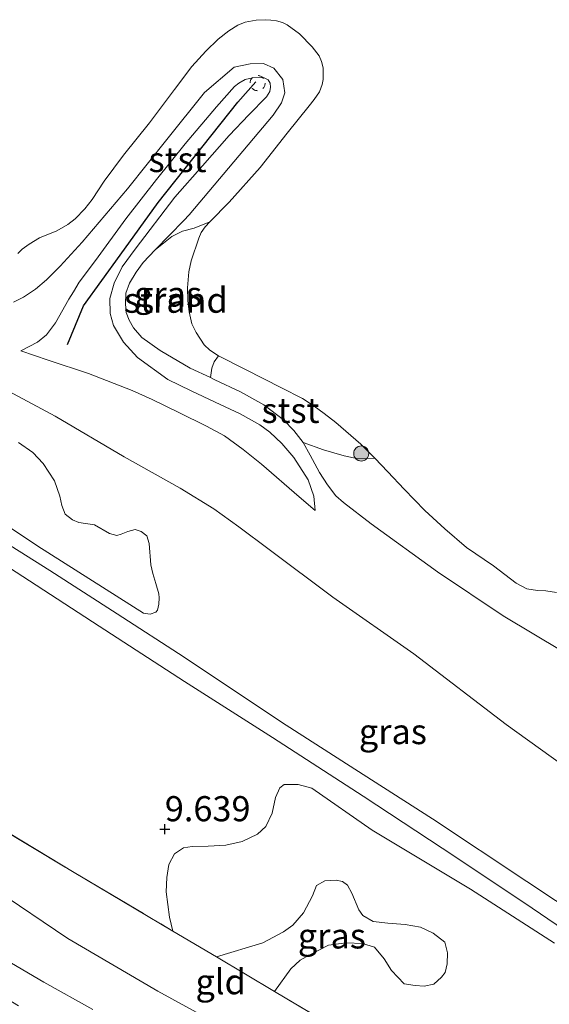
# Model space of a CAD drawing. Units: metres. Extents: x 180000 to 190010, y 437500 to 443753.
# Drawn here: x 180536 to 180588, y 441733 to 441831 of the extents above; entities that cross this region are included whole.
import ezdxf
from ezdxf.enums import TextEntityAlignment as Align

# ---------------------------------------------------------------- set-up
doc = ezdxf.new("R2010")
doc.units = ezdxf.units.M
doc.linetypes.add('IE-TERREINAFSCHEIDING', pattern=[10, 8, -2])
doc.linetypes.add('VW-6060_STREEP', pattern=[1.2, 0.6, -0.6])
doc.layers.get('0').update_dxf_attribs({"lineweight": 25})
for name, color, linetype, lineweight in [('B-ME-GR-BOOM-S-B1', 93, 'Continuous', 18), ('B-ME-GR-STRUIKEN-GV-B6', 93, 'Continuous', 18), ('B-ME-GW-HOOGTEPUNT-S-B1', 10, 'Continuous', 25), ('B-ME-GW-KRUINLIJN-L-B1', 93, 'Continuous', 18), ('B-ME-GW-TEENLIJN-L-B1', 93, 'Continuous', 18), ('B-ME-IE-GRASLAND-GV-B6', 93, 'Continuous', 18), ('B-ME-IE-GRONDWERKLIJN-GROND_INGERICHT-GV-B6', 253, 'Continuous', 18), ('B-ME-IE-GRONDWERKLIJN-GROND_NIETINGERICHT-GV-B6', 253, 'Continuous', 18), ('B-ME-IE-TERREINAFSCHEIDING-RASTERHEKWERK-L-B1', 8, 'IE-TERREINAFSCHEIDING', 18), ('B-ME-OB-BEKLEDING-GV-B6', 253, 'Continuous', 18), ('B-ME-OB-WATERLIJN-L-B1', 133, 'OB-WATERLIJN', 18), ('B-ME-OG-WATER-GV-B6', 153, 'Continuous', 18), ('B-ME-VH-VERH_SOORT-BITUMEN-GV-B6', 8, 'IE-TERREINAFSCHEIDING-NATUURLIJK-HOUTWAL', 18), ('B-ME-VV-KRIBBEN-L-B1', 10, 'Continuous', 25), ('B-ME-VW-MARKERING-BEBAKENING-S-B1', 255, 'VW-6060_STREEP', 18)]:
    doc.layers.add(name, color=color, linetype=linetype, lineweight=lineweight)
doc.styles.add('NLCS-ISO', font='NLCS-ISO.TTF')
doc.linetypes.add('IE-TERREINAFSCHEIDING-NATUURLIJK-HOUTWAL', pattern='A,7,-1.5,[67,NLCS.SHX,S=0.75,R=45,X=0,Y=0],-1.5,7,-1.5,[70,NLCS.SHX,S=0.75,R=0,X=0,Y=0],-1.5', length=20)
doc.linetypes.add('OB-WATERLIJN', pattern='A,10,[32,NLCS.SHX,S=2,R=0,X=0,Y=0],-12', length=22)

# ---------------------------------------------------------------- blocks, each defined once
blk = doc.blocks.new('dtb')
blk.add_circle((0, 0), 0.75)
blk = doc.blocks.new('boom')
blk.add_hatch(color=256).paths.add_polyline_path([(-0.75, 0, 1), (0.75, 0, 1)])
blk.add_circle((0, 0), 0.75)
blk = doc.blocks.new('hoogtepunt')
for p, q in [((-0.5, 0), (0.5, 0)), ((0, 0.5), (0, -0.5))]:
    blk.add_line(p, q)

msp = doc.modelspace()

# ---------------------------------------------------------------- linework, layer by layer
at = {"layer": 'B-ME-GR-STRUIKEN-GV-B6'}
for points in [[(180535.464, 441788.475, 9.853), (180536.875, 441787.488, 9.853), (180537.898, 441786.387, 9.864), (180539.023, 441784.668, 9.864), (180539.552, 441783.136, 9.864), (180539.772, 441782.185, 9.864), (180540.103, 441781.326, 9.864), (180540.834, 441780.766, 9.864), (180541.436, 441780.51, 9.864), (180542.995, 441780.271, 9.864), (180544.482, 441779.408, 9.98), (180545.228, 441779.231, 9.98), (180545.668, 441779.341, 9.98), (180546.308, 441779.627, 9.98), (180547.054, 441779.821, 9.98), (180547.656, 441779.615, 9.98), (180548.21, 441779.192, 9.98), (180548.432, 441778.419, 9.97), (180548.623, 441776.296, 9.938), (180548.796, 441775.447, 9.938), (180549.088, 441774.426, 9.938), (180549.39, 441773.406, 9.938), (180549.433, 441773.005, 9.896), (180549.405, 441772.373, 9.896), (180549.269, 441771.778, 9.874), (180549.092, 441771.579, 9.853), (180548.525, 441771.385, 9.853), (180547.892, 441771.49, 9.817), (180537.359, 441778.165, 9.808), (180529.361, 441783.493, 9.74)], [(180569.285, 441728.878, 9.826), (180560.899, 441733.837, 9.862), (180562.519, 441736.115, 9.798), (180563.467, 441736.953, 9.788), (180564.36, 441737.449, 9.777), (180566.254, 441738.442, 9.777), (180568.019, 441738.677, 9.777), (180569.635, 441738.63, 9.756), (180570.853, 441738.259, 9.756), (180571.808, 441737.081, 9.756), (180572.521, 441735.92, 9.756), (180573.78, 441734.623, 9.841), (180574.874, 441734.433, 9.841), (180575.789, 441734.387, 9.841), (180576.75, 441734.586, 9.841), (180577.509, 441735.285, 9.841), (180577.859, 441735.724, 9.841), (180578.061, 441736.611, 9.841), (180578.083, 441737.693, 9.841), (180577.819, 441738.757, 9.841), (180576.68, 441739.651, 9.841), (180575.419, 441740.256, 9.841), (180573.886, 441740.525, 9.841), (180572.152, 441740.637, 9.841), (180570.708, 441740.812, 9.841), (180569.678, 441741.413, 9.841), (180569.282, 441741.961, 9.841), (180568.588, 441743.643, 9.841), (180568.146, 441744.412, 9.841), (180567.655, 441744.802, 9.841), (180567.027, 441744.913, 9.809), (180565.918, 441744.87, 9.809), (180565.071, 441744.385, 9.809), (180564.686, 441743.371, 9.809), (180563.799, 441741.675, 9.809), (180562.725, 441740.439, 9.809), (180561.807, 441739.788, 9.809), (180559.739, 441738.689, 9.819), (180555.12, 441737.282, 9.838), (180550.797, 441739.86, 9.82), (180550.479, 441741.256, 9.907), (180550.125, 441743.75, 9.863), (180550.189, 441745.189, 9.863), (180550.404, 441746.478, 9.863), (180550.963, 441747.533, 9.863), (180551.867, 441748.126, 9.863), (180552.731, 441748.285, 9.863), (180554.294, 441748.304, 9.863), (180556.057, 441748.409, 9.863), (180557.683, 441748.769, 9.863), (180559.216, 441749.485, 9.863), (180560.036, 441750.266, 9.863), (180560.68, 441751.582, 9.863), (180560.988, 441753.161, 9.865), (180561.415, 441754.099, 9.865), (180561.878, 441754.435, 9.865), (180563.269, 441754.432, 9.886), (180564.616, 441754.081, 9.886), (180570.594, 441749.89, 9.96), (180580.391, 441744.028, 10.034), (180588.728, 441738.667, 10.087)]]:
    msp.add_polyline3d(points, dxfattribs=at)
at = {"layer": 'B-ME-GW-KRUINLIJN-L-B1'}
for points in [[(180535.694, 441797.603, 8.714), (180537.333, 441798.442, 8.644), (180538.227, 441799.198, 8.594), (180539.12, 441800.374, 8.47), (180540.467, 441802.737, 8.184), (180540.912, 441803.459, 8.127), (180541.497, 441804.407, 8.051), (180543.106, 441806.581, 7.979), (180546.135, 441810.729, 7.901), (180549.163, 441814.635, 7.911), (180552.036, 441818.176, 7.836), (180555.121, 441821.869, 7.781), (180556.924, 441823.899, 7.713), (180557.356, 441824.23, 7.703), (180558, 441824.588, 7.687), (180558.708, 441824.744, 7.648), (180559.802, 441824.771, 7.596), (180560.271, 441824.568, 7.586), (180560.454, 441824.237, 7.56), (180560.509, 441823.832, 7.547), (180560.435, 441823.382, 7.547), (180560.104, 441822.858, 7.573), (180558.356, 441821.067, 7.681), (180556.406, 441819.027, 7.781), (180553.756, 441816.004, 7.791), (180550.997, 441812.89, 7.879), (180547.038, 441807.707, 8.028), (180545.768, 441805.953, 8.07), (180544.949, 441804.335, 8.058), (180544.525, 441802.782, 8.035), (180544.57, 441801.302, 8.051), (180544.882, 441800.125, 8.096), (180545.877, 441798.447, 8.132), (180547.275, 441796.926, 8.084), (180550.289, 441794.749, 7.898), (180552.617, 441793.609, 7.804), (180555.016, 441792.487, 7.97), (180557.475, 441791.33, 8.11), (180559.444, 441790.225, 8.106), (180560.433, 441789.507, 8.1), (180561.64, 441788.359, 8.08), (180562.839, 441786.966, 8.035), (180564.238, 441784.741, 7.862), (180564.8, 441783.137, 7.809), (180564.946, 441781.712, 7.817)], [(180533.547, 441794.028, 9.651), (180539.105, 441791.077, 9.606), (180545.965, 441787.051, 9.641), (180551.53, 441783.934, 9.716), (180554.871, 441781.878, 9.742), (180557.357, 441780.094, 9.726), (180560.356, 441777.807, 9.674), (180566.695, 441773.095, 9.671), (180574.76, 441767.448, 9.716), (180583.94, 441760.405, 9.739), (180591.821, 441754.746, 9.739)], [(180467.158, 441777.756, 10.397), (180470.612, 441776.049, 10.372), (180477.252, 441773.262, 10.274), (180482.192, 441770.98, 10.287), (180486.319, 441769.049, 10.294), (180489.939, 441767.303, 10.281), (180494.291, 441765.018, 10.326), (180498.166, 441762.61, 10.381), (180502.796, 441759.435, 10.346), (180509.139, 441754.85, 10.303), (180517.94, 441748.086, 10.443), (180520.114, 441746.51, 10.448), (180524.275, 441743.494, 10.456), (180529.383, 441740.163, 10.469), (180534.196, 441737.008, 10.437), (180537.971, 441734.762, 10.297), (180542.839, 441732.067, 10.264)]]:
    msp.add_polyline3d(points, dxfattribs=at)
at = {"layer": 'B-ME-GW-TEENLIJN-L-B1'}
for points in [[(180589.569, 441767.669, 7.302), (180583.639, 441771.216, 7.166), (180577.093, 441775.612, 7.121), (180570.508, 441780.365, 7.208), (180567.756, 441782.496, 7.348), (180567.003, 441783.149, 7.374), (180566.167, 441784.262, 7.416), (180565.386, 441785.476, 7.449), (180564.435, 441787.212, 7.53), (180563.762, 441788.464, 7.53), (180562.809, 441789.669, 7.491), (180561.789, 441790.729, 7.397), (180559.85, 441792.22, 7.368), (180557.51, 441793.503, 7.351), (180554.969, 441794.721, 7.215), (180554.536, 441794.922, 7.204), (180552.524, 441795.853, 7.156), (180549.547, 441797.611, 7.228), (180547.7, 441798.927, 7.368), (180546.877, 441799.892, 7.436), (180546.462, 441800.649, 7.488), (180546.171, 441801.407, 7.485), (180546.089, 441802.28, 7.481), (180546.131, 441803.344, 7.478), (180546.473, 441804.309, 7.468), (180547.162, 441805.416, 7.449), (180547.84, 441806.377, 7.403), (180549.054, 441807.629, 7.332), (180550.684, 441808.972, 7.252), (180551.764, 441809.483, 7.12), (180552.911, 441809.803, 6.956), (180554.468, 441810.412, 6.4)], [(180535.694, 441797.603, 8.714), (180538.398, 441796.674, 8.772), (180542.413, 441795.334, 8.678), (180546.76, 441793.66, 8.37), (180548.733, 441792.742, 8.139), (180551.388, 441791.461, 8.041), (180554.145, 441790.088, 8.155), (180555.922, 441789.125, 8.295), (180557.8, 441787.777, 8.321), (180559.608, 441786.298, 8.314), (180563.367, 441783.064, 8.064), (180564.946, 441781.712, 7.817)], [(180471.486, 441780.731, 9.562), (180480.395, 441776.321, 9.617), (180484.159, 441774.476, 9.656), (180488.661, 441772.27, 9.702), (180495.059, 441769.237, 9.692), (180498.592, 441767.28, 9.679), (180502.792, 441764.661, 9.682), (180509.946, 441760.108, 9.663), (180514.398, 441756.803, 9.695), (180521.11, 441752.189, 9.715), (180526.389, 441748.623, 9.695), (180533.071, 441744.038, 9.679), (180540.361, 441739.13, 9.699), (180549.305, 441733.866, 9.679), (180560.075, 441727.988, 9.734), (180570.373, 441723.136, 9.699), (180578.373, 441719.49, 9.754), (180584.663, 441716.479, 9.773), (180590.624, 441713.628, 9.741)]]:
    msp.add_polyline3d(points, dxfattribs=at)
at = {"layer": 'B-ME-IE-GRASLAND-GV-B6'}
for points in [[(180456.217, 441814.643, 9.221), (180452.744, 441827.792, 9.446), (180455.146, 441826.006, 9.43), (180463.196, 441820.829, 9.414), (180470.925, 441816.046, 9.421), (180479.227, 441810.772, 9.453), (180488.121, 441805.132, 9.466), (180497.206, 441799.555, 9.518), (180505.832, 441794.034, 9.564), (180514.427, 441788.629, 9.518), (180524.488, 441782.473, 9.619), (180533.785, 441776.485, 9.694), (180543.466, 441770.201, 9.726), (180551.947, 441764.693, 9.723), (180560.718, 441759.132, 9.798), (180569.729, 441753.277, 9.733), (180578.941, 441747.216, 9.82), (180586.509, 441742.141, 9.85), (180595.235, 441736.185, 9.807)], [(180534.961, 441802.424, 7.221), (180535.943, 441802.915, 7.182), (180537.133, 441803.712, 7.091), (180538.223, 441804.643, 7.052), (180539.594, 441806.016, 7.159), (180541.78, 441808.389, 7.163), (180546.284, 441813.695, 7.323), (180550.209, 441818.608, 7.303), (180553.949, 441823.309, 7.277), (180556.898, 441825.804, 7.232), (180558.473, 441826.149, 7.237), (180559.817, 441826.177, 7.186), (180560.849, 441825.72, 7.201), (180561.738, 441824.59, 7.227), (180561.912, 441823.248, 7.242), (180561.594, 441822.251, 7.252), (180560.758, 441821.029, 7.201), (180552.413, 441811.128, 7.183), (180551.885, 441810.543, 7.195), (180549.054, 441807.629, 7.332), (180547.84, 441806.377, 7.403), (180547.162, 441805.416, 7.449), (180546.473, 441804.309, 7.468), (180546.131, 441803.344, 7.478), (180546.089, 441802.28, 7.481), (180546.171, 441801.407, 7.485), (180546.462, 441800.649, 7.488), (180546.877, 441799.892, 7.436), (180547.7, 441798.927, 7.368), (180549.547, 441797.611, 7.228), (180552.524, 441795.853, 7.156), (180554.536, 441794.922, 7.204), (180554.969, 441794.721, 7.215), (180557.51, 441793.503, 7.351), (180559.85, 441792.22, 7.368), (180561.789, 441790.729, 7.397), (180562.809, 441789.669, 7.491), (180563.762, 441788.464, 7.53), (180564.435, 441787.212, 7.53), (180565.386, 441785.476, 7.449), (180566.167, 441784.262, 7.416), (180567.003, 441783.149, 7.374), (180567.756, 441782.496, 7.348), (180570.508, 441780.365, 7.208), (180577.093, 441775.612, 7.121), (180583.639, 441771.216, 7.166), (180589.569, 441767.669, 7.302)], [(180535.694, 441797.603, 8.714), (180537.333, 441798.442, 8.644), (180538.227, 441799.198, 8.594), (180539.12, 441800.374, 8.47), (180540.467, 441802.737, 8.184), (180540.912, 441803.459, 8.127), (180541.497, 441804.407, 8.051), (180543.106, 441806.581, 7.979), (180546.135, 441810.729, 7.901), (180549.163, 441814.635, 7.911), (180552.036, 441818.176, 7.836), (180555.121, 441821.869, 7.781), (180556.924, 441823.899, 7.713), (180557.356, 441824.23, 7.703), (180558, 441824.588, 7.687), (180558.708, 441824.744, 7.648), (180559.802, 441824.771, 7.596), (180560.271, 441824.568, 7.586), (180560.454, 441824.237, 7.56), (180560.509, 441823.832, 7.547), (180560.435, 441823.382, 7.547), (180560.104, 441822.858, 7.573), (180558.356, 441821.067, 7.681), (180556.406, 441819.027, 7.781), (180553.756, 441816.004, 7.791), (180550.997, 441812.89, 7.879), (180547.038, 441807.707, 8.028), (180545.768, 441805.953, 8.07), (180544.949, 441804.335, 8.058), (180544.525, 441802.782, 8.035), (180544.57, 441801.302, 8.051), (180544.882, 441800.125, 8.096), (180545.877, 441798.447, 8.132), (180547.275, 441796.926, 8.084), (180550.289, 441794.749, 7.898), (180552.617, 441793.609, 7.804), (180555.016, 441792.487, 7.97), (180557.475, 441791.33, 8.11), (180559.444, 441790.225, 8.106), (180560.433, 441789.507, 8.1), (180561.64, 441788.359, 8.08), (180562.839, 441786.966, 8.035), (180564.238, 441784.741, 7.862), (180564.8, 441783.137, 7.809), (180564.946, 441781.712, 7.817), (180563.367, 441783.064, 8.064), (180559.608, 441786.298, 8.314), (180557.8, 441787.777, 8.321), (180555.922, 441789.125, 8.295), (180554.145, 441790.088, 8.155), (180551.388, 441791.461, 8.041), (180548.733, 441792.742, 8.139), (180546.76, 441793.66, 8.37), (180542.413, 441795.334, 8.678), (180538.398, 441796.674, 8.772), (180535.694, 441797.603, 8.714)], [(180535.694, 441797.603, 8.714), (180538.398, 441796.674, 8.772), (180542.413, 441795.334, 8.678), (180546.76, 441793.66, 8.37), (180548.733, 441792.742, 8.139), (180551.388, 441791.461, 8.041), (180554.145, 441790.088, 8.155), (180555.922, 441789.125, 8.295), (180557.8, 441787.777, 8.321), (180559.608, 441786.298, 8.314), (180563.367, 441783.064, 8.064), (180564.946, 441781.712, 7.817), (180564.8, 441783.137, 7.809), (180564.238, 441784.741, 7.862), (180562.839, 441786.966, 8.035), (180561.64, 441788.359, 8.08), (180560.433, 441789.507, 8.1), (180559.444, 441790.225, 8.106), (180557.475, 441791.33, 8.11), (180555.016, 441792.487, 7.97), (180552.617, 441793.609, 7.804), (180550.289, 441794.749, 7.898), (180547.275, 441796.926, 8.084), (180545.877, 441798.447, 8.132), (180544.882, 441800.125, 8.096), (180544.57, 441801.302, 8.051), (180544.525, 441802.782, 8.035), (180544.949, 441804.335, 8.058), (180545.768, 441805.953, 8.07), (180547.038, 441807.707, 8.028), (180550.997, 441812.89, 7.879), (180553.756, 441816.004, 7.791), (180556.406, 441819.027, 7.781), (180558.356, 441821.067, 7.681), (180560.104, 441822.858, 7.573), (180560.435, 441823.382, 7.547), (180560.509, 441823.832, 7.547), (180560.454, 441824.237, 7.56), (180560.271, 441824.568, 7.586), (180559.802, 441824.771, 7.596), (180558.708, 441824.744, 7.648), (180558, 441824.588, 7.687), (180557.356, 441824.23, 7.703), (180556.924, 441823.899, 7.713), (180555.121, 441821.869, 7.781), (180552.036, 441818.176, 7.836), (180549.163, 441814.635, 7.911), (180546.135, 441810.729, 7.901), (180543.106, 441806.581, 7.979), (180541.497, 441804.407, 8.051), (180540.912, 441803.459, 8.127), (180540.467, 441802.737, 8.184), (180539.12, 441800.374, 8.47), (180538.227, 441799.198, 8.594), (180537.333, 441798.442, 8.644), (180535.694, 441797.603, 8.714)], [(180533.547, 441794.028, 9.651), (180539.105, 441791.077, 9.606), (180545.965, 441787.051, 9.641), (180551.53, 441783.934, 9.716), (180554.871, 441781.878, 9.742), (180557.357, 441780.094, 9.726), (180560.356, 441777.807, 9.674), (180566.695, 441773.095, 9.671), (180574.76, 441767.448, 9.716), (180583.94, 441760.405, 9.739), (180591.821, 441754.746, 9.739)], [(180591.821, 441754.746, 9.739), (180583.94, 441760.405, 9.739), (180574.76, 441767.448, 9.716), (180566.695, 441773.095, 9.671), (180560.356, 441777.807, 9.674), (180557.357, 441780.094, 9.726), (180554.871, 441781.878, 9.742), (180551.53, 441783.934, 9.716), (180545.965, 441787.051, 9.641), (180539.105, 441791.077, 9.606), (180533.547, 441794.028, 9.651)], [(180529.361, 441783.493, 9.74), (180537.359, 441778.165, 9.808), (180547.892, 441771.49, 9.817), (180548.525, 441771.385, 9.853), (180549.092, 441771.579, 9.853), (180549.269, 441771.778, 9.874), (180549.405, 441772.373, 9.896), (180549.433, 441773.005, 9.896), (180549.39, 441773.406, 9.938), (180549.088, 441774.426, 9.938), (180548.796, 441775.447, 9.938), (180548.623, 441776.296, 9.938), (180548.432, 441778.419, 9.97), (180548.21, 441779.192, 9.98), (180547.656, 441779.615, 9.98), (180547.054, 441779.821, 9.98), (180546.308, 441779.627, 9.98), (180545.668, 441779.341, 9.98), (180545.228, 441779.231, 9.98), (180544.482, 441779.408, 9.98), (180542.995, 441780.271, 9.864), (180541.436, 441780.51, 9.864), (180540.834, 441780.766, 9.864), (180540.103, 441781.326, 9.864), (180539.772, 441782.185, 9.864), (180539.552, 441783.136, 9.864), (180539.023, 441784.668, 9.864), (180537.898, 441786.387, 9.864), (180536.875, 441787.488, 9.853), (180535.464, 441788.475, 9.853)], [(180594.646, 441739.05, 9.918), (180585.98, 441744.785, 9.885), (180576.622, 441751.035, 9.794), (180568.893, 441755.959, 9.801), (180561.603, 441760.645, 9.798), (180551.911, 441767.122, 9.807), (180545.274, 441771.419, 9.82), (180538.58, 441775.733, 9.742), (180530.916, 441780.535, 9.668)], [(180588.728, 441738.667, 10.087), (180580.391, 441744.028, 10.034), (180570.594, 441749.89, 9.96), (180564.616, 441754.081, 9.886), (180563.269, 441754.432, 9.886), (180561.878, 441754.435, 9.865), (180561.415, 441754.099, 9.865), (180560.988, 441753.161, 9.865), (180560.68, 441751.582, 9.863), (180560.036, 441750.266, 9.863), (180559.216, 441749.485, 9.863), (180557.683, 441748.769, 9.863), (180556.057, 441748.409, 9.863), (180554.294, 441748.304, 9.863), (180552.731, 441748.285, 9.863), (180551.867, 441748.126, 9.863), (180550.963, 441747.533, 9.863), (180550.404, 441746.478, 9.863), (180550.189, 441745.189, 9.863), (180550.125, 441743.75, 9.863), (180550.479, 441741.256, 9.907), (180550.797, 441739.86, 9.82), (180540.993, 441745.675, 9.742), (180533.232, 441750.345, 9.722)], [(180555.12, 441737.282, 9.838), (180559.739, 441738.689, 9.819), (180561.807, 441739.788, 9.809), (180562.725, 441740.439, 9.809), (180563.799, 441741.675, 9.809), (180564.686, 441743.371, 9.809), (180565.071, 441744.385, 9.809), (180565.918, 441744.87, 9.809), (180567.027, 441744.913, 9.809), (180567.655, 441744.802, 9.841), (180568.146, 441744.412, 9.841), (180568.588, 441743.643, 9.841), (180569.282, 441741.961, 9.841), (180569.678, 441741.413, 9.841), (180570.708, 441740.812, 9.841), (180572.152, 441740.637, 9.841), (180573.886, 441740.525, 9.841), (180575.419, 441740.256, 9.841), (180576.68, 441739.651, 9.841), (180577.819, 441738.757, 9.841), (180578.083, 441737.693, 9.841), (180578.061, 441736.611, 9.841), (180577.859, 441735.724, 9.841), (180577.509, 441735.285, 9.841), (180576.75, 441734.586, 9.841), (180575.789, 441734.387, 9.841), (180574.874, 441734.433, 9.841), (180573.78, 441734.623, 9.841), (180572.521, 441735.92, 9.756), (180571.808, 441737.081, 9.756), (180570.853, 441738.259, 9.756), (180569.635, 441738.63, 9.756), (180568.019, 441738.677, 9.777), (180566.254, 441738.442, 9.777), (180564.36, 441737.449, 9.777), (180563.467, 441736.953, 9.788), (180562.519, 441736.115, 9.798), (180560.899, 441733.837, 9.862), (180555.12, 441737.282, 9.838)]]:
    msp.add_polyline3d(points, dxfattribs=at)
at = {"layer": 'B-ME-IE-GRONDWERKLIJN-GROND_INGERICHT-GV-B6'}
for points in [[(180533.232, 441750.345, 9.722), (180540.993, 441745.675, 9.742), (180550.797, 441739.86, 9.82), (180555.12, 441737.282, 9.838), (180560.899, 441733.837, 9.862), (180569.285, 441728.878, 9.826)], [(180535.45, 441732.421, 10.2), (180533.372, 441733.663, 10.248), (180529.916, 441735.609, 10.46), (180522.609, 441740.017, 10.453), (180518.478, 441742.614, 10.458), (180519.49, 441743.502, 10.526), (180520.151, 441744.695, 10.519), (180520.253, 441745.787, 10.51), (180520.114, 441746.51, 10.448), (180524.275, 441743.494, 10.456), (180529.383, 441740.163, 10.469), (180534.196, 441737.008, 10.437), (180537.971, 441734.762, 10.297), (180542.839, 441732.067, 10.264)], [(180560.075, 441727.988, 9.734), (180549.305, 441733.866, 9.679), (180540.361, 441739.13, 9.699), (180533.071, 441744.038, 9.679)], [(180533.071, 441744.038, 9.679), (180540.361, 441739.13, 9.699), (180549.305, 441733.866, 9.679), (180560.075, 441727.988, 9.734)], [(180542.839, 441732.067, 10.264), (180537.971, 441734.762, 10.297), (180534.196, 441737.008, 10.437)]]:
    msp.add_polyline3d(points, dxfattribs=at)
at = {"layer": 'B-ME-IE-GRONDWERKLIJN-GROND_NIETINGERICHT-GV-B6'}
for points in [[(180554.468, 441810.412, 6.4), (180554.002, 441809.916, 6.4), (180553.616, 441809.38, 6.4), (180553.364, 441808.805, 6.4), (180552.629, 441806.56, 6.4), (180552.372, 441805.442, 6.4), (180552.252, 441803.866, 6.4), (180552.279, 441802.613, 6.4), (180552.411, 441801.478, 6.4), (180552.684, 441800.28, 6.4), (180553.121, 441799.431, 6.4), (180553.899, 441798.196, 6.4), (180554.468, 441797.652, 6.4), (180555.335, 441797.109, 6.4), (180554.909, 441796.51, 6.719), (180554.68, 441795.857, 6.94), (180554.536, 441794.922, 7.204), (180552.524, 441795.853, 7.156), (180549.547, 441797.611, 7.228), (180547.7, 441798.927, 7.368), (180546.877, 441799.892, 7.436), (180546.462, 441800.649, 7.488), (180546.171, 441801.407, 7.485), (180546.089, 441802.28, 7.481), (180546.131, 441803.344, 7.478), (180546.473, 441804.309, 7.468), (180547.162, 441805.416, 7.449), (180547.84, 441806.377, 7.403), (180549.054, 441807.629, 7.332), (180550.684, 441808.972, 7.252), (180551.764, 441809.483, 7.12), (180552.911, 441809.803, 6.956), (180554.468, 441810.412, 6.4)], [(180563.762, 441788.464, 7.53), (180565.783, 441787.748, 7.309), (180567.829, 441787.144, 7.056), (180569.228, 441786.838, 6.643), (180570.861, 441786.91, 6.4), (180572.181, 441785.55, 6.4), (180573.785, 441783.831, 6.4), (180575.838, 441781.702, 6.4), (180577.818, 441779.873, 6.4), (180579.99, 441778.035, 6.4), (180582.677, 441776.191, 6.4), (180584.931, 441774.476, 6.4), (180586.002, 441773.908, 6.4), (180587.052, 441773.74, 6.4), (180587.882, 441773.697, 6.4), (180588.933, 441773.56, 6.4)], [(180589.569, 441767.669, 7.302), (180583.639, 441771.216, 7.166), (180577.093, 441775.612, 7.121), (180570.508, 441780.365, 7.208), (180567.756, 441782.496, 7.348), (180567.003, 441783.149, 7.374), (180566.167, 441784.262, 7.416), (180565.386, 441785.476, 7.449), (180564.435, 441787.212, 7.53), (180563.762, 441788.464, 7.53)]]:
    msp.add_polyline3d(points, dxfattribs=at)
at = {"layer": 'B-ME-IE-TERREINAFSCHEIDING-RASTERHEKWERK-L-B1'}
msp.add_polyline3d([(180448.167, 441798.506, 9.394), (180458.679, 441792.684, 9.472), (180465.071, 441789.154, 9.518), (180469.864, 441786.508, 9.553), (180480.407, 441780.637, 9.719), (180490.603, 441774.852, 9.752), (180501.101, 441768.913, 9.726), (180512.511, 441762.377, 9.716), (180522.656, 441756.54, 9.667), (180533.232, 441750.345, 9.722), (180540.993, 441745.675, 9.742), (180550.797, 441739.86, 9.82), (180555.12, 441737.282, 9.838), (180560.899, 441733.837, 9.862), (180569.285, 441728.878, 9.826), (180579.976, 441722.568, 9.872), (180591.004, 441716.068, 9.895)], dxfattribs=at)
at = {"layer": 'B-ME-OB-BEKLEDING-GV-B6'}
for points in [[(180535.399, 441807.267, 6.4), (180535.809, 441807.706, 6.4), (180536.501, 441808.197, 6.4), (180537.528, 441808.836, 6.4), (180539.262, 441809.547, 6.4), (180540.366, 441810.15, 6.4), (180541.084, 441810.71, 6.4), (180542.039, 441811.725, 6.4), (180542.766, 441812.644, 6.4), (180543.971, 441814.488, 6.4), (180545.885, 441817.061, 6.4), (180548.46, 441820.28, 6.4), (180550.947, 441823.587, 6.4), (180552.697, 441825.885, 6.4), (180554.075, 441827.417, 6.4), (180555.288, 441828.6, 6.4), (180556.353, 441829.44, 6.4), (180557.254, 441829.99, 6.4), (180557.984, 441830.28, 6.4), (180559.063, 441830.503, 6.4), (180560.03, 441830.539, 6.4), (180560.536, 441830.502, 6.4), (180561.109, 441830.412, 6.4), (180561.697, 441830.27, 6.4), (180562.158, 441830.039, 6.4), (180563.393, 441829.123, 6.4), (180564.642, 441827.842, 6.4), (180565.356, 441826.934, 6.4), (180565.572, 441826.39, 6.4), (180565.727, 441825.743, 6.4), (180565.742, 441824.589, 6.4), (180565.645, 441824.076, 6.4), (180565.376, 441823.377, 6.4), (180564.84, 441822.61, 6.4), (180564.341, 441821.963, 6.4), (180562.148, 441819.232, 6.4), (180559.483, 441815.846, 6.4), (180556.384, 441812.381, 6.4), (180554.468, 441810.412, 6.4)], [(180554.468, 441810.412, 6.4), (180552.911, 441809.803, 6.956), (180551.764, 441809.483, 7.12), (180550.684, 441808.972, 7.252), (180549.054, 441807.629, 7.332), (180551.885, 441810.543, 7.195), (180552.413, 441811.128, 7.183), (180560.758, 441821.029, 7.201), (180561.594, 441822.251, 7.252), (180561.912, 441823.248, 7.242), (180561.738, 441824.59, 7.227), (180560.849, 441825.72, 7.201), (180559.817, 441826.177, 7.186), (180558.473, 441826.149, 7.237), (180556.898, 441825.804, 7.232), (180553.949, 441823.309, 7.277), (180550.209, 441818.608, 7.303), (180546.284, 441813.695, 7.323), (180541.78, 441808.389, 7.163), (180539.594, 441806.016, 7.159), (180538.223, 441804.643, 7.052), (180537.133, 441803.712, 7.091), (180535.943, 441802.915, 7.182), (180534.961, 441802.424, 7.221)], [(180563.762, 441788.464, 7.53), (180562.809, 441789.669, 7.491), (180561.789, 441790.729, 7.397), (180559.85, 441792.22, 7.368), (180557.51, 441793.503, 7.351), (180554.969, 441794.721, 7.215), (180554.536, 441794.922, 7.204), (180554.68, 441795.857, 6.94), (180554.909, 441796.51, 6.719), (180555.335, 441797.109, 6.4), (180558.03, 441795.733, 6.4), (180561.61, 441793.901, 6.4), (180563.693, 441792.848, 6.4), (180564.849, 441792.095, 6.4), (180565.855, 441791.358, 6.4), (180567.001, 441790.456, 6.4), (180569.495, 441788.318, 6.4), (180570.861, 441786.91, 6.4), (180569.228, 441786.838, 6.643), (180567.829, 441787.144, 7.056), (180565.783, 441787.748, 7.309), (180563.762, 441788.464, 7.53)]]:
    msp.add_polyline3d(points, dxfattribs=at)
at = {"layer": 'B-ME-OB-WATERLIJN-L-B1'}
msp.add_polyline3d([(180588.933, 441773.56, 6.4), (180587.882, 441773.697, 6.4), (180587.052, 441773.74, 6.4), (180586.002, 441773.908, 6.4), (180584.931, 441774.476, 6.4), (180582.677, 441776.191, 6.4), (180579.99, 441778.035, 6.4), (180577.818, 441779.873, 6.4), (180575.838, 441781.702, 6.4), (180573.785, 441783.831, 6.4), (180572.181, 441785.55, 6.4), (180570.861, 441786.91, 6.4), (180569.495, 441788.318, 6.4), (180567.001, 441790.456, 6.4), (180565.855, 441791.358, 6.4), (180564.849, 441792.095, 6.4), (180563.693, 441792.848, 6.4), (180561.61, 441793.901, 6.4), (180558.03, 441795.733, 6.4), (180555.335, 441797.109, 6.4), (180554.468, 441797.652, 6.4), (180553.899, 441798.196, 6.4), (180553.121, 441799.431, 6.4), (180552.684, 441800.28, 6.4), (180552.411, 441801.478, 6.4), (180552.279, 441802.613, 6.4), (180552.252, 441803.866, 6.4), (180552.372, 441805.442, 6.4), (180552.629, 441806.56, 6.4), (180553.364, 441808.805, 6.4), (180553.616, 441809.38, 6.4), (180554.002, 441809.916, 6.4), (180554.468, 441810.412, 6.4), (180556.384, 441812.381, 6.4), (180559.483, 441815.846, 6.4), (180562.148, 441819.232, 6.4), (180564.341, 441821.963, 6.4), (180564.84, 441822.61, 6.4), (180565.376, 441823.377, 6.4), (180565.645, 441824.076, 6.4), (180565.742, 441824.589, 6.4), (180565.727, 441825.743, 6.4), (180565.572, 441826.39, 6.4), (180565.356, 441826.934, 6.4), (180564.642, 441827.842, 6.4), (180563.393, 441829.123, 6.4), (180562.158, 441830.039, 6.4), (180561.697, 441830.27, 6.4), (180561.109, 441830.412, 6.4), (180560.536, 441830.502, 6.4), (180560.03, 441830.539, 6.4), (180559.063, 441830.503, 6.4), (180557.984, 441830.28, 6.4), (180557.254, 441829.99, 6.4), (180556.353, 441829.44, 6.4), (180555.288, 441828.6, 6.4), (180554.075, 441827.417, 6.4), (180552.697, 441825.885, 6.4), (180550.947, 441823.587, 6.4), (180548.46, 441820.28, 6.4), (180545.885, 441817.061, 6.4), (180543.971, 441814.488, 6.4), (180542.766, 441812.644, 6.4), (180542.039, 441811.725, 6.4), (180541.084, 441810.71, 6.4), (180540.366, 441810.15, 6.4), (180539.262, 441809.547, 6.4), (180537.528, 441808.836, 6.4), (180536.501, 441808.197, 6.4), (180535.809, 441807.706, 6.4), (180535.399, 441807.267, 6.4)], dxfattribs=at)
at = {"layer": 'B-ME-OG-WATER-GV-B6'}
msp.add_polyline3d([(180588.933, 441773.56, 6.4), (180587.882, 441773.697, 6.4), (180587.052, 441773.74, 6.4), (180586.002, 441773.908, 6.4), (180584.931, 441774.476, 6.4), (180582.677, 441776.191, 6.4), (180579.99, 441778.035, 6.4), (180577.818, 441779.873, 6.4), (180575.838, 441781.702, 6.4), (180573.785, 441783.831, 6.4), (180572.181, 441785.55, 6.4), (180570.861, 441786.91, 6.4), (180569.495, 441788.318, 6.4), (180567.001, 441790.456, 6.4), (180565.855, 441791.358, 6.4), (180564.849, 441792.095, 6.4), (180563.693, 441792.848, 6.4), (180561.61, 441793.901, 6.4), (180558.03, 441795.733, 6.4), (180555.335, 441797.109, 6.4), (180554.468, 441797.652, 6.4), (180553.899, 441798.196, 6.4), (180553.121, 441799.431, 6.4), (180552.684, 441800.28, 6.4), (180552.411, 441801.478, 6.4), (180552.279, 441802.613, 6.4), (180552.252, 441803.866, 6.4), (180552.372, 441805.442, 6.4), (180552.629, 441806.56, 6.4), (180553.364, 441808.805, 6.4), (180553.616, 441809.38, 6.4), (180554.002, 441809.916, 6.4), (180554.468, 441810.412, 6.4), (180556.384, 441812.381, 6.4), (180559.483, 441815.846, 6.4), (180562.148, 441819.232, 6.4), (180564.341, 441821.963, 6.4), (180564.84, 441822.61, 6.4), (180565.376, 441823.377, 6.4), (180565.645, 441824.076, 6.4), (180565.742, 441824.589, 6.4), (180565.727, 441825.743, 6.4), (180565.572, 441826.39, 6.4), (180565.356, 441826.934, 6.4), (180564.642, 441827.842, 6.4), (180563.393, 441829.123, 6.4), (180562.158, 441830.039, 6.4), (180561.697, 441830.27, 6.4), (180561.109, 441830.412, 6.4), (180560.536, 441830.502, 6.4), (180560.03, 441830.539, 6.4), (180559.063, 441830.503, 6.4), (180557.984, 441830.28, 6.4), (180557.254, 441829.99, 6.4), (180556.353, 441829.44, 6.4), (180555.288, 441828.6, 6.4), (180554.075, 441827.417, 6.4), (180552.697, 441825.885, 6.4), (180550.947, 441823.587, 6.4), (180548.46, 441820.28, 6.4), (180545.885, 441817.061, 6.4), (180543.971, 441814.488, 6.4), (180542.766, 441812.644, 6.4), (180542.039, 441811.725, 6.4), (180541.084, 441810.71, 6.4), (180540.366, 441810.15, 6.4), (180539.262, 441809.547, 6.4), (180537.528, 441808.836, 6.4), (180536.501, 441808.197, 6.4), (180535.809, 441807.706, 6.4), (180535.399, 441807.267, 6.4)], dxfattribs=at)
at = {"layer": 'B-ME-VH-VERH_SOORT-BITUMEN-GV-B6'}
for points in [[(180530.916, 441780.535, 9.668), (180538.58, 441775.733, 9.742), (180545.274, 441771.419, 9.82), (180551.911, 441767.122, 9.807), (180561.603, 441760.645, 9.798), (180568.893, 441755.959, 9.801), (180576.622, 441751.035, 9.794), (180585.98, 441744.785, 9.885), (180594.646, 441739.05, 9.918)], [(180595.235, 441736.185, 9.807), (180586.509, 441742.141, 9.85), (180578.941, 441747.216, 9.82), (180569.729, 441753.277, 9.733), (180560.718, 441759.132, 9.798), (180551.947, 441764.693, 9.723), (180543.466, 441770.201, 9.726), (180533.785, 441776.485, 9.694)]]:
    msp.add_polyline3d(points, dxfattribs=at)
at = {"layer": 'B-ME-VV-KRIBBEN-L-B1'}
msp.add_polyline3d([(180540.322, 441798.234, 8.647), (180541.91, 441802.074, 8.33), (180545.566, 441807.095, 8.164), (180549.344, 441812.337, 8.087), (180557.249, 441822.317, 7.917), (180559.048, 441824.369, 7.78)], dxfattribs=at)

# ---------------------------------------------------------------- block references
at = {"layer": 'B-ME-GR-BOOM-S-B1', "rotation": 90}
msp.add_blockref('boom', (180569.526, 441787.374, 6.66), dxfattribs=at)
at = {"layer": 'B-ME-GW-HOOGTEPUNT-S-B1', "rotation": 90}
msp.add_blockref('hoogtepunt', (180549.997, 441750, 9.639), dxfattribs=at)
msp.add_blockref('hoogtepunt', (180549.997, 441750, 9.639), dxfattribs=at)
at = {"layer": 'B-ME-VW-MARKERING-BEBAKENING-S-B1', "rotation": 90}
msp.add_blockref('dtb', (180559.221, 441824.225, 7.723), dxfattribs=at)

# ---------------------------------------------------------------- texts
at = {"layer": 'B-ME-GW-HOOGTEPUNT-S-B1', "ltscale": 0.2, "style": 'NLCS-ISO'}
msp.add_text('9.639', height=2.5, dxfattribs=at).set_placement((180549.997, 441750, 9.639), align=Align.BOTTOM_LEFT)
msp.add_text('9.639', height=2.5, dxfattribs=at).set_placement((180549.997, 441750, 9.639), align=Align.BOTTOM_LEFT)
at = {"layer": 'B-ME-IE-GRASLAND-GV-B6', "ltscale": 0.2, "style": 'NLCS-ISO'}
for p in [(180550.32, 441803.241), (180550.32, 441803.241), (180572.669, 441759.705), (180566.602, 441739.375)]:
    msp.add_text('gras', height=2.5, dxfattribs=at).set_placement(p, align=Align.MIDDLE_CENTER)
at = {"layer": 'B-ME-IE-GRONDWERKLIJN-GROND_INGERICHT-GV-B6', "ltscale": 0.2, "style": 'NLCS-ISO'}
msp.add_text('gld', height=2.5, dxfattribs=at).set_placement((180555.55, 441734.82), align=Align.MIDDLE_CENTER)
at = {"layer": 'B-ME-IE-GRONDWERKLIJN-GROND_NIETINGERICHT-GV-B6', "ltscale": 0.2, "style": 'NLCS-ISO'}
msp.add_text('strand', height=2.5, dxfattribs=at).set_placement((180551.095, 441802.628), align=Align.MIDDLE_CENTER)
at = {"layer": 'B-ME-OB-BEKLEDING-GV-B6', "ltscale": 0.2, "style": 'NLCS-ISO'}
for p in [(180551.265, 441816.627), (180562.493, 441791.664)]:
    msp.add_text('stst', height=2.5, dxfattribs=at).set_placement(p, align=Align.MIDDLE_CENTER)

doc.saveas('drawing.dxf')
